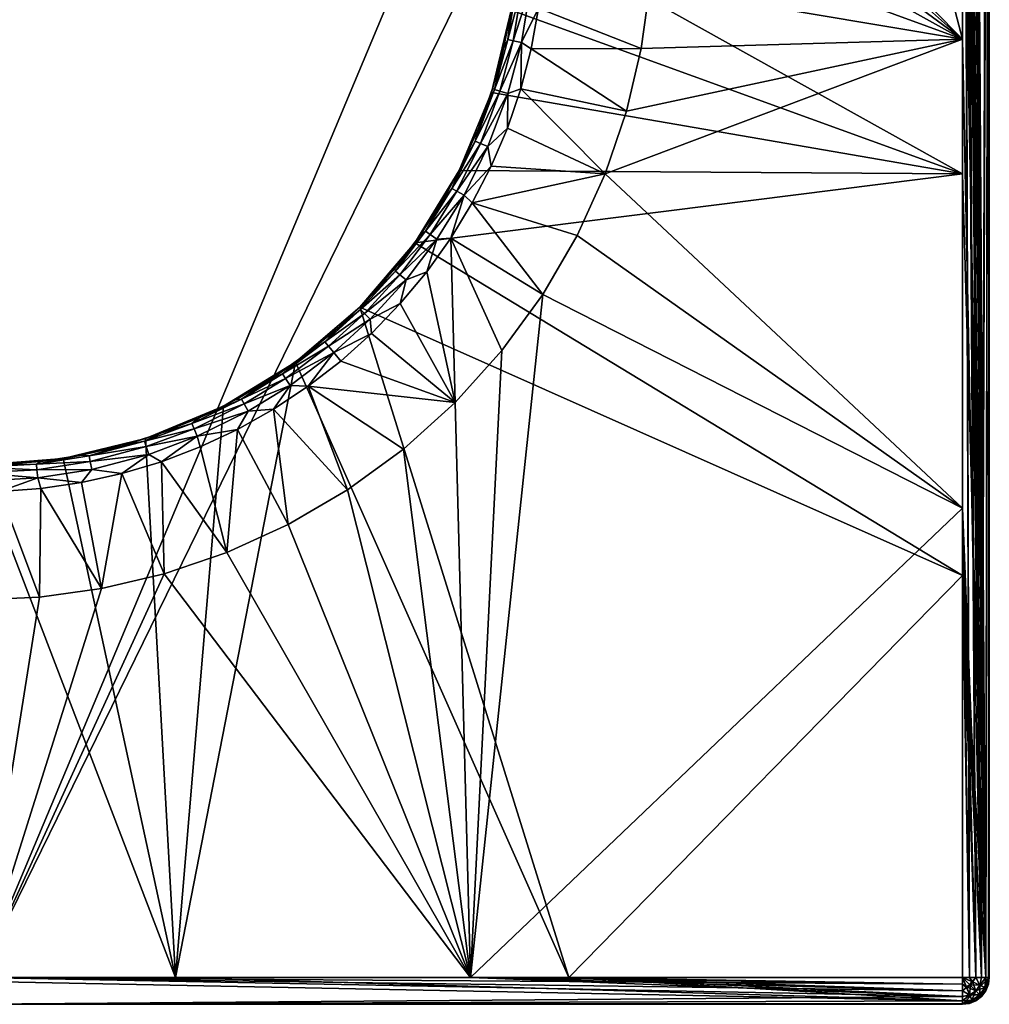
# Model space of a CAD drawing. Units: millimetres. Extents: x 0 to 15, y -35 to 0.
# Drawn here: x 7.8 to 15, y -35 to -27.7 of the extents above; entities that cross this region are included whole.
import ezdxf

# ---------------------------------------------------------------- set-up
doc = ezdxf.new("R2010")
doc.units = ezdxf.units.MM
doc.layers.add('TLESO1', color=252, linetype='Continuous')

msp = doc.modelspace()

# ---------------------------------------------------------------- meshes
at = {"layer": 'TLESO1'}
mesh = msp.add_polyface(dxfattribs=at)
corners = [(9.7965, -22.5586, 22), (9.4204, -23.2648, 22), (9.3405, -22.3511, 22), (14.8, -7.98, 26), (14.8, -10.96, 26), (14.9732, -34.8, 25.9), (14.8, -13.94, 26), (14.8, -16.92, 26), (15, -19.9, 25.8), (10.6286, -14.9143), (12.7143, -14.9143), (12.7143, -19.8857), (10.6286, -19.8857), (8.5429, -14.9143), (14.8, -17.4), (14.8, -20.88), (14.8, -24.36), (11.685, -24.264), (11.3818, -23.8485), (11.0355, -23.4645), (10.6515, -23.1182), (10.236, -22.815), (9.7965, -22.5586), (9.3405, -22.3511), (8.5429, -19.8857), (9.3405, -22.3511, 22), (9.7965, -22.5586), (9.7965, -22.5586, 22), (10.236, -22.815, 22), (10.236, -22.815), (10.6515, -23.1182, 22), (9.3405, -22.3511), (10.6286, -17.7714, 26), (10.6286, -22.0286, 26), (12.7143, -22.0286, 26), (12.7143, -17.7714, 26), (10.6286, -13.5143, 26), (8.5429, -17.7714, 26), (9.316, -23.436, 26), (8.7361, -23.1958, 26), (14.8, -16.92, 26), (14.8, -19.9, 26), (14.8, -22.88, 26), (10.3284, -24.1716, 26), (12.7143, -13.5143, 26)]
mesh.append_faces([[corners[k] for k in face] for face in [(0, 1, 2), (3, 4, 5), (4, 6, 5), (6, 7, 5), (5, 8, 3), (14, 15, 11), (15, 16, 11), (17, 18, 11), (18, 19, 11), (19, 20, 11), (20, 21, 12), (21, 22, 12), (22, 23, 12), (11, 10, 14), (12, 11, 20), (24, 12, 23), (25, 26, 27), (27, 26, 28), (28, 29, 30), (29, 28, 26), (26, 25, 31), (37, 33, 32), (38, 33, 39), (40, 35, 41), (41, 34, 42), (34, 41, 35), (33, 43, 34), (35, 40, 44)]])
mesh.append_faces([[corners[k] for k in face] for face in [(9, 11, 12), (32, 34, 35)]], dxfattribs={"vtx0": -1})
mesh.append_faces([[corners[k] for k in face] for face in [(9, 10, 11), (13, 9, 12), (32, 33, 34), (36, 32, 35)]], dxfattribs={"vtx2": -1})
mesh = msp.add_polyface(dxfattribs=at)
corners = [(11.5219, -25.79, 22), (11.5995, -26.0868, 22), (11.5323, -26.16, 22.0172), (11.6552, -26.3885, 22), (11.1626, -24.9444, 22), (12.1489, -25.1595, 22), (11.3029, -25.2173, 22), (11.4229, -25.4996, 22), (11.5219, -25.79, 22), (12.307, -25.6242, 22), (11.5995, -26.0868, 22), (12.4165, -26.0902, 22), (11.6552, -26.3885, 22), (11.9414, -24.7035, 22), (11.685, -24.264, 22), (14.8, -20.88), (14.8, -17.4), (14.9414, -34.8, 0.0586), (14.8, -16.92, 26), (14.8, -19.9, 26), (14.9732, -34.8, 25.9), (14.8, -22.88, 26), (14.8, -24.36), (14.8, -27.84), (12.7143, -19.8857), (12.307, -25.6242), (12.1489, -25.1595), (15, -19.9, 35.2), (14.9414, -34.8, 35.0586), (14.8, -19.9, 35), (15, -17.4, 37.8), (15, -34.8, 37.8), (15, -19.9, 35.2), (15, -34.8, 13), (15, -17.4, 0.2), (15, -19.9, 25.8), (11.685, -24.264, 22), (11.685, -24.264), (11.9414, -24.7035, 22), (12.1489, -25.1595), (12.1489, -25.1595, 22), (12.307, -25.6242), (12.307, -25.6242, 22), (12.4165, -26.0902), (12.4165, -26.0902, 22), (11.9414, -24.7035), (11.3818, -23.8485), (11.4508, -26.3743, 26), (12.7143, -22.0286, 26), (11.3042, -25.7639, 26), (11.064, -25.184, 26), (10.7361, -24.6489, 26), (14.8, -22.88, 26), (14.8, -25.86, 26)]
mesh.append_faces([[corners[k] for k in face] for face in [(0, 1, 2), (1, 3, 2), (4, 5, 6), (6, 5, 7), (7, 5, 8), (8, 9, 10), (10, 11, 12), (11, 10, 9), (9, 8, 5), (5, 4, 13), (13, 4, 14), (15, 16, 17), (18, 19, 20), (19, 21, 20), (22, 23, 24), (25, 26, 23), (24, 23, 26), (27, 28, 29), (30, 31, 32), (33, 34, 35), (36, 37, 38), (38, 39, 40), (40, 41, 42), (42, 43, 44), (43, 42, 41), (41, 40, 39), (39, 38, 45), (45, 38, 37), (37, 36, 46), (47, 48, 49), (49, 48, 50), (50, 48, 51), (52, 48, 53), (53, 48, 47)]])
mesh = msp.add_polyface(dxfattribs=at)
corners = [(8.7267, -23.132, 22.0593), (9.0971, -23.3156, 22.1225), (8.7139, -23.1722, 22.1225), (8.7451, -23.0738, 22.0172), (9.1139, -23.2768, 22.0593), (8.3534, -23.0329, 22.0593), (8.3445, -23.0742, 22.1225), (8.3663, -22.9732, 22.0172), (7.9453, -22.9666, 22.0593), (7.9406, -23.0086, 22.1225), (7.952, -22.906, 22.0172), (7.5, -22.9421, 22.0593), (7.5, -22.9844, 22.1225), (7.5, -22.8811, 22.0172), (8.8521, -23.2354, 22.2), (8.5599, -23.143, 22.2), (8.2616, -23.0732, 22.2), (7.9587, -23.0264, 22.2), (7.6532, -23.0029, 22.2), (8.2629, -22.8699, 22), (8.5623, -22.9366, 22), (8.8561, -23.025, 22), (9.1382, -23.2209, 22.0172), (9.1363, -23.35, 22.2), (8.7361, -23.1958, 26), (8.8521, -23.2354, 22.2), (8.5599, -23.143, 22.2), (8.1257, -23.0492, 26), (8.2616, -23.0732, 22.2), (7.9587, -23.0264, 22.2), (7.5, -23, 26), (7.6532, -23.0029, 22.2), (0.2, -17.4, 38), (7.5, -34.8, 38), (14.8, -17.4, 38)]
mesh.append_faces([[corners[k] for k in face] for face in [(14, 15, 2), (15, 16, 6), (16, 17, 9), (17, 18, 9), (19, 20, 7), (20, 21, 3), (2, 1, 14), (22, 3, 21), (6, 2, 15), (3, 7, 20), (9, 6, 16), (12, 9, 18), (23, 24, 25), (25, 24, 26), (26, 27, 28), (28, 27, 29), (29, 30, 31), (30, 29, 27), (27, 26, 24), (32, 33, 34)]])
mesh.append_faces([[corners[k] for k in face] for face in [(0, 1, 2), (3, 4, 0), (5, 2, 6), (7, 0, 5), (8, 6, 9), (10, 5, 8), (11, 9, 12), (13, 8, 11)]], dxfattribs={"vtx0": -1})
mesh.append_faces([[corners[k] for k in face] for face in [(5, 0, 2), (7, 3, 0), (8, 5, 6), (10, 7, 5), (11, 8, 9), (13, 10, 8)]], dxfattribs={"vtx2": -1})
mesh = msp.add_polyface(dxfattribs=at)
corners = [(11.4262, -28.2451, 22.0172), (11.2232, -28.6139, 22.0593), (11.368, -28.2267, 22.0593), (11.4671, -27.8534, 22.0593), (11.3278, -28.2139, 22.1225), (11.4258, -27.8445, 22.1225), (11.5268, -27.8663, 22.0172), (11.3136, -28.2069, 22.2), (11.3948, -27.9114, 22.2), (11.5995, -27.9132, 22), (11.5219, -28.21, 22), (11.4229, -28.5004, 22), (11.2791, -28.6382, 22.0172), (11.4508, -27.6257, 26), (11.3948, -27.9114, 22.2), (11.3042, -28.2361, 26), (11.5995, -27.9132, 22), (12.307, -28.3758, 22), (11.5219, -28.21, 22), (12.1489, -28.8405, 22), (11.4229, -28.5004, 22), (11.3029, -28.7827, 22), (11.1626, -29.0556, 22), (11.3818, -30.1515, 22), (11.0028, -29.3174, 22), (11.685, -29.736, 22), (11.9414, -29.2965, 22), (12.4165, -27.9098, 22), (14.8, -34.8, 35), (7.5, -34.8, 35), (14.8, -19.9, 35), (12.4165, -27.9098, 22), (12.307, -28.3758), (12.307, -28.3758, 22), (12.1489, -28.8405), (12.1489, -28.8405, 22), (11.9414, -29.2965), (11.9414, -29.2965, 22), (11.685, -29.736, 22), (11.685, -29.736), (11.3818, -30.1515, 22), (11.3818, -30.1515), (10.3284, -29.8284, 26), (14.8, -31.82, 26), (10.7361, -29.3511, 26), (14.8, -28.84, 26), (11.064, -28.816, 26), (14.8, -34.8, 38), (14.8, -17.4, 38), (7.5, -34.8, 38)]
mesh.append_faces([[corners[k] for k in face] for face in [(7, 8, 4), (9, 10, 6), (10, 11, 0), (12, 0, 11), (5, 4, 8), (0, 6, 10), (13, 14, 15), (16, 17, 18), (18, 19, 20), (20, 19, 21), (21, 19, 22), (23, 24, 25), (25, 22, 26), (26, 22, 19), (19, 18, 17), (17, 16, 27), (28, 29, 30), (31, 32, 33), (33, 34, 35), (35, 36, 37), (37, 36, 38), (38, 39, 40), (41, 40, 39), (39, 38, 36), (36, 35, 34), (34, 33, 32), (42, 43, 44), (44, 45, 46), (47, 48, 49)]])
mesh.append_faces([[corners[k] for k in face] for face in [(0, 1, 2), (3, 4, 5), (6, 2, 3)]], dxfattribs={"vtx0": -1})
mesh.append_faces([[corners[k] for k in face] for face in [(3, 2, 4), (6, 0, 2)]], dxfattribs={"vtx2": -1})
mesh = msp.add_polyface(dxfattribs=at)
corners = [(9.4979, -23.3981, 22.0172), (9.7902, -23.6502, 22.0593), (9.4683, -23.4514, 22.0593), (9.1139, -23.2768, 22.0593), (9.4478, -23.4884, 22.1225), (9.0971, -23.3156, 22.1225), (9.1382, -23.2209, 22.0172), (8.7267, -23.132, 22.0593), (8.7451, -23.0738, 22.0172), (9.4109, -23.486, 22.2), (9.1363, -23.35, 22.2), (8.8521, -23.2354, 22.2), (8.8561, -23.025, 22), (9.1426, -23.1345, 22), (9.4204, -23.2648, 22), (9.6879, -23.4149, 22), (9.9438, -23.5842, 22), (9.8247, -23.5998, 22.0172), (9.6743, -23.6425, 22.2), (9.316, -23.436, 26), (9.4109, -23.486, 22.2), (9.1363, -23.35, 22.2), (8.7361, -23.1958, 26), (9.1426, -23.1345, 22), (9.3405, -22.3511, 22), (9.4204, -23.2648, 22), (9.7965, -22.5586, 22), (9.6879, -23.4149, 22), (10.236, -22.815, 22), (9.9438, -23.5842, 22), (11.0355, -23.4645, 22), (10.6515, -23.1182, 22), (15, -17.4, 0.2), (14.9414, -34.8, 0.0586), (14.8, -17.4), (12.1489, -25.1595), (11.9414, -24.7035), (12.7143, -19.8857), (11.685, -24.264), (14.8, -17.4, 38), (14.9414, -34.8, 37.9414), (15, -17.4, 37.8), (10.6515, -23.1182, 22), (11.0355, -23.4645), (11.0355, -23.4645, 22), (10.6515, -23.1182), (10.236, -22.815), (10.3284, -24.1716, 26), (10.6286, -22.0286, 26), (9.8511, -23.7639, 26), (9.316, -23.436, 26)]
mesh.append_faces([[corners[k] for k in face] for face in [(9, 10, 4), (10, 11, 5), (12, 13, 6), (13, 14, 6), (14, 15, 0), (15, 16, 17), (17, 0, 15), (5, 4, 10), (0, 6, 14), (18, 19, 20), (20, 19, 21), (22, 21, 19), (23, 24, 25), (25, 26, 27), (27, 28, 29), (30, 29, 31), (31, 29, 28), (28, 27, 26), (32, 33, 34), (35, 36, 37), (36, 38, 37), (39, 40, 41), (42, 43, 44), (43, 42, 45), (45, 42, 46), (47, 48, 49), (49, 48, 50)]])
mesh.append_faces([[corners[k] for k in face] for face in [(0, 1, 2), (3, 4, 5), (6, 2, 3)]], dxfattribs={"vtx0": -1})
mesh.append_faces([[corners[k] for k in face] for face in [(3, 2, 4), (6, 0, 2), (7, 3, 5), (8, 6, 3)]], dxfattribs={"vtx2": -1})
mesh = msp.add_polyface(dxfattribs=at)
corners = [(15, -34.8, 0.2), (14.9932, -34.8, 0.1482), (15, -17.4, 0.2), (14.9732, -34.8, 0.1), (14.9414, -34.8, 0.0586), (14.8, -27.84), (14.8, -24.36), (14.9732, -34.8, 25.9), (14.9932, -34.8, 25.8518), (15, -19.9, 25.8), (15, -34.8, 25.8), (14.8, -22.88, 26), (14.8, -25.86, 26), (14.8, -28.84, 26), (14.8, -27.84), (14.8, -31.32), (12.1489, -28.8405), (11.685, -29.736), (11.9414, -29.2965), (12.307, -28.3758), (12.4165, -27.9098), (15, -34.8, 35.2), (14.9932, -34.8, 35.1482), (15, -19.9, 35.2), (14.9732, -34.8, 35.1), (14.9414, -34.8, 35.0586), (14.9, -34.8, 35.0268), (14.8, -19.9, 35), (14.8518, -34.8, 35.0068), (14.8, -34.8, 35), (14.8, -34.8, 38), (14.8518, -34.8, 37.9932), (14.8, -17.4, 38), (14.9, -34.8, 37.9732), (14.9414, -34.8, 37.9414), (14.9732, -34.8, 37.9), (15, -17.4, 37.8), (14.9932, -34.8, 37.8518), (15, -34.8, 37.8), (15, -34.8, 0.2), (15, -17.4, 0.2), (15, -34.8, 13), (15, -34.8, 25.8), (15, -19.9, 25.8), (15, -34.8, 37.8), (15, -34.8, 36.5), (15, -19.9, 35.2), (15, -34.8, 35.2), (12.307, -28.3758), (12.4165, -27.9098, 22), (12.4165, -27.9098), (11.064, -28.816, 26), (14.8, -28.84, 26), (11.3042, -28.2361, 26), (11.4508, -27.6257, 26), (11.5, -27, 26), (10.7361, -29.3511, 26), (14.8, -31.82, 26)]
mesh.append_faces([[corners[k] for k in face] for face in [(0, 1, 2), (1, 3, 2), (3, 4, 2), (5, 6, 4), (7, 8, 9), (8, 10, 9), (11, 12, 7), (12, 13, 7), (14, 15, 16), (17, 18, 15), (18, 16, 15), (16, 19, 14), (19, 20, 14), (21, 22, 23), (22, 24, 23), (24, 25, 23), (25, 26, 27), (26, 28, 27), (28, 29, 27), (30, 31, 32), (31, 33, 32), (33, 34, 32), (34, 35, 36), (35, 37, 36), (37, 38, 36), (39, 40, 41), (42, 41, 43), (44, 45, 46), (45, 47, 46), (48, 49, 50), (51, 52, 53), (53, 52, 54), (54, 52, 55), (52, 56, 57)]])
mesh = msp.add_polyface(dxfattribs=at)
corners = [(10.3759, -24.1372, 22.0593), (10.587, -24.4317, 22.1225), (10.346, -24.167, 22.1225), (10.4192, -24.0942, 22.0172), (10.6194, -24.4047, 22.0593), (10.0885, -23.8749, 22.0593), (10.0616, -23.9075, 22.1225), (10.1274, -23.8279, 22.0172), (9.7902, -23.6502, 22.0593), (9.7664, -23.6851, 22.1225), (9.8247, -23.5998, 22.0172), (9.4683, -23.4514, 22.0593), (9.4478, -23.4884, 22.1225), (9.4979, -23.3981, 22.0172), (10.3821, -24.2263, 22.2), (10.1613, -24.0138, 22.2), (9.9249, -23.8188, 22.2), (9.6743, -23.6425, 22.2), (9.4109, -23.486, 22.2), (9.9438, -23.5842, 22), (10.1866, -23.7717, 22), (10.4151, -23.9764, 22), (10.586, -24.455, 22.2), (10.3284, -24.1716, 26), (10.3821, -24.2263, 22.2), (10.1613, -24.0138, 22.2), (9.8511, -23.7639, 26), (9.9249, -23.8188, 22.2), (9.6743, -23.6425, 22.2), (9.316, -23.436, 26), (9.9438, -23.5842, 22), (11.0355, -23.4645, 22), (10.1866, -23.7717, 22), (7.5, -34.8, 35), (0.2, -19.9, 35), (14.8, -19.9, 35)]
mesh.append_faces([[corners[k] for k in face] for face in [(14, 15, 2), (15, 16, 6), (16, 17, 9), (17, 18, 12), (19, 20, 7), (20, 21, 7), (2, 1, 14), (6, 2, 15), (3, 7, 21), (9, 6, 16), (7, 10, 19), (12, 9, 17), (22, 23, 24), (24, 23, 25), (25, 26, 27), (27, 26, 28), (29, 28, 26), (26, 25, 23), (30, 31, 32), (33, 34, 35)]])
mesh.append_faces([[corners[k] for k in face] for face in [(0, 1, 2), (3, 4, 0), (5, 2, 6), (7, 0, 5), (8, 6, 9), (10, 5, 8), (11, 9, 12)]], dxfattribs={"vtx0": -1})
mesh.append_faces([[corners[k] for k in face] for face in [(5, 0, 2), (7, 3, 0), (8, 5, 6), (10, 7, 5), (11, 8, 9), (13, 10, 8)]], dxfattribs={"vtx2": -1})
mesh = msp.add_polyface(dxfattribs=at)
corners = [(11.6552, -26.3885, 22), (11.6888, -26.6934, 22), (11.5955, -26.5618, 22.0172), (11.7, -27, 22), (11.6189, -27, 22.0172), (11.7, -27, 22), (11.6888, -27.3066, 22), (11.6189, -27, 22.0172), (11.6552, -27.6115, 22), (11.594, -27.452, 22.0172), (11.5995, -27.9132, 22), (11.5268, -27.8663, 22.0172), (11.5323, -26.16, 22.0172), (11.6552, -26.3885, 22), (12.4798, -26.5507, 22), (11.6888, -26.6934, 22), (12.5, -27, 22), (11.7, -27, 22), (11.6888, -27.3066, 22), (12.4798, -27.4493, 22), (11.6552, -27.6115, 22), (12.4165, -27.9098, 22), (11.5995, -27.9132, 22), (12.4165, -26.0902, 22), (14.8, -24.36), (14.8, -20.88), (14.9414, -34.8, 0.0586), (12.4165, -27.9098), (12.4798, -27.4493), (14.8, -27.84), (12.5, -27), (12.4798, -26.5507), (12.4165, -26.0902), (12.307, -25.6242), (12.4165, -26.0902, 22), (12.4798, -26.5507), (12.4798, -26.5507, 22), (12.5, -27), (12.5, -27, 22), (12.5, -27, 22), (12.4798, -27.4493), (12.4798, -27.4493, 22), (12.4165, -27.9098), (12.4165, -27.9098, 22), (12.5, -27), (12.4165, -26.0902), (11.5, -27, 26), (14.8, -25.86, 26), (11.4508, -26.3743, 26), (14.8, -28.84, 26)]
mesh.append_faces([[corners[k] for k in face] for face in [(0, 1, 2), (1, 3, 4), (5, 6, 7), (6, 8, 9), (8, 10, 11), (4, 2, 1), (2, 12, 0), (11, 9, 8), (9, 7, 6), (13, 14, 15), (15, 16, 17), (17, 16, 18), (18, 19, 20), (20, 21, 22), (16, 15, 14), (14, 13, 23), (21, 20, 19), (19, 18, 16), (24, 25, 26), (27, 28, 29), (28, 30, 29), (30, 31, 29), (31, 32, 29), (32, 33, 29), (34, 35, 36), (36, 37, 38), (39, 40, 41), (41, 42, 43), (42, 41, 40), (40, 39, 44), (37, 36, 35), (35, 34, 45), (46, 47, 48), (47, 46, 49)]])
mesh = msp.add_polyface(dxfattribs=at)
corners = [(11.5349, -26.5683, 22.0593), (11.5579, -27, 22.0593), (11.5156, -27, 22.1225), (11.4928, -26.5728, 22.1225), (11.5955, -26.5618, 22.0172), (11.6189, -27, 22.0172), (11.4726, -26.1724, 22.0593), (11.4312, -26.181, 22.1225), (11.5323, -26.16, 22.0172), (11.5334, -27.4453, 22.0593), (11.4671, -27.8534, 22.0593), (11.4258, -27.8445, 22.1225), (11.4914, -27.4406, 22.1225), (11.594, -27.452, 22.0172), (11.5268, -27.8663, 22.0172), (11.5579, -27, 22.0593), (11.5156, -27, 22.1225), (11.6189, -27, 22.0172), (11.3948, -27.9114, 22.2), (11.4531, -27.6106, 22.2), (11.4883, -27.3062, 22.2), (11.5, -27, 22.2), (11.5, -27, 22.2), (11.4883, -26.6938, 22.2), (11.4531, -26.3894, 22.2), (11.3948, -26.0886, 22.2), (11.3948, -27.9114, 22.2), (11.4508, -27.6257, 26), (11.4531, -27.6106, 22.2), (11.4883, -27.3062, 22.2), (11.5, -27, 26), (11.5, -27, 22.2), (11.5, -27, 22.2), (11.5, -27, 26), (11.4883, -26.6938, 22.2), (11.4508, -26.3743, 26), (11.4531, -26.3894, 22.2), (11.3948, -26.0886, 22.2)]
mesh.append_faces([[corners[k] for k in face] for face in [(18, 19, 11), (19, 20, 12), (20, 21, 16), (22, 23, 2), (23, 24, 3), (24, 25, 7), (3, 2, 23), (7, 3, 24), (12, 11, 19), (16, 12, 20), (26, 27, 28), (28, 27, 29), (29, 30, 31), (32, 33, 34), (34, 35, 36), (36, 35, 37), (30, 29, 27), (35, 34, 33)]])
mesh.append_faces([[corners[k] for k in face] for face in [(0, 2, 3), (4, 1, 0), (6, 3, 7), (8, 0, 6), (9, 11, 12), (13, 10, 9), (15, 12, 16), (17, 9, 15)]], dxfattribs={"vtx0": -1})
mesh.append_faces([[corners[k] for k in face] for face in [(0, 1, 2), (4, 5, 1), (6, 0, 3), (8, 4, 0), (9, 10, 11), (13, 14, 10), (15, 9, 12), (17, 13, 9)]], dxfattribs={"vtx2": -1})
mesh = msp.add_polyface(dxfattribs=at)
corners = [(14.8518, -34.8, 0.0068), (14.9, -34.8, 0.0268), (14.8708, -34.8314, 0.0156), (14.9414, -34.8, 0.0586), (14.9286, -34.8571, 0.0579), (14.9732, -34.8, 0.1), (14.9932, -34.8, 0.1482), (14.9671, -34.8741, 0.1189), (15, -34.8, 0.2), (14.9932, -34.8518, 0.2), (14.8, -34.8), (14.9414, -34.8, 0.0586), (14.9, -34.8, 0.0268), (14.8, -31.32), (14.8518, -34.8, 0.0068), (14.8, -27.84), (14.9932, -34.8518, 25.8), (15, -34.8, 25.8), (14.9932, -34.8, 25.8518), (14.9732, -34.8, 25.9), (14.9414, -34.8, 25.9414), (14.9299, -34.8576, 25.9407), (14.9, -34.8, 25.9732), (14.8518, -34.8, 25.9932), (14.8741, -34.8329, 25.9828), (14.8, -34.8, 26), (14.9932, -34.8518, 0.2), (15, -34.8, 0.2), (15, -34.8, 13), (15, -34.8, 25.8), (14.9932, -34.8518, 25.8), (14.8518, -34.8, 25.9932), (14.9, -34.8, 25.9732), (14.8, -31.82, 26), (14.9414, -34.8, 25.9414), (14.9732, -34.8, 25.9), (14.8, -28.84, 26), (14.8518, -34.8, 35.0068), (14.9, -34.8, 35.0268), (14.8708, -34.8314, 35.0156), (14.9414, -34.8, 35.0586), (14.9286, -34.8571, 35.0579), (14.9732, -34.8, 35.1), (14.9932, -34.8, 35.1482), (14.9671, -34.8741, 35.1189), (15, -34.8, 35.2), (14.9932, -34.8518, 35.2), (14.8, -34.8, 35), (14.9932, -34.8518, 37.8), (15, -34.8, 37.8), (14.9932, -34.8, 37.8518), (14.9732, -34.8, 37.9), (14.9685, -34.8748, 37.8775), (14.9414, -34.8, 37.9414), (14.9299, -34.8576, 37.9407), (14.9, -34.8, 37.9732), (14.8518, -34.8, 37.9932), (14.8741, -34.8329, 37.9828), (14.8, -34.8, 38), (14.9932, -34.8518, 35.2), (15, -34.8, 35.2), (15, -34.8, 36.5), (15, -34.8, 37.8), (14.9932, -34.8518, 37.8)]
mesh.append_faces([[corners[k] for k in face] for face in [(0, 1, 2), (1, 3, 4), (3, 5, 4), (5, 6, 7), (6, 8, 9), (2, 10, 0), (11, 12, 13), (12, 14, 13), (13, 15, 11), (16, 17, 18), (19, 20, 21), (20, 22, 21), (22, 23, 24), (25, 24, 23), (26, 27, 28), (29, 30, 28), (31, 32, 33), (32, 34, 33), (34, 35, 33), (36, 33, 35), (37, 38, 39), (38, 40, 41), (40, 42, 41), (42, 43, 44), (43, 45, 46), (39, 47, 37), (48, 49, 50), (50, 51, 52), (51, 53, 54), (53, 55, 54), (55, 56, 57), (58, 57, 56), (59, 60, 61), (62, 63, 61)]])
mesh = msp.add_polyface(dxfattribs=at)
corners = [(10.8498, -29.2902, 22.0593), (10.5925, -29.5616, 22.1225), (10.8149, -29.2664, 22.1225), (11.0486, -28.9683, 22.0593), (11.0116, -28.9478, 22.1225), (11.1019, -28.9979, 22.0172), (10.9002, -29.3247, 22.0172), (11.2232, -28.6139, 22.0593), (11.1844, -28.5971, 22.1225), (11.2791, -28.6382, 22.0172), (11.368, -28.2267, 22.0593), (11.3278, -28.2139, 22.1225), (11.4262, -28.2451, 22.0172), (10.7717, -29.3013, 22.2), (10.9383, -29.0441, 22.2), (11.0847, -28.7749, 22.2), (11.21, -28.4953, 22.2), (11.3136, -28.2069, 22.2), (11.4229, -28.5004, 22), (11.3029, -28.7827, 22), (11.1626, -29.0556, 22), (11.0028, -29.3174, 22), (10.586, -29.545, 22.2), (10.7361, -29.3511, 26), (10.7717, -29.3013, 22.2), (10.9383, -29.0441, 22.2), (11.064, -28.816, 26), (11.0847, -28.7749, 22.2), (11.21, -28.4953, 22.2), (11.3042, -28.2361, 26), (11.3136, -28.2069, 22.2), (11.3948, -27.9114, 22.2), (11.1626, -29.0556, 22), (11.685, -29.736, 22), (11.0028, -29.3174, 22)]
mesh.append_faces([[corners[k] for k in face] for face in [(13, 14, 2), (14, 15, 4), (15, 16, 8), (16, 17, 11), (18, 19, 9), (19, 20, 5), (20, 21, 5), (2, 1, 13), (4, 2, 14), (6, 5, 21), (8, 4, 15), (5, 9, 19), (11, 8, 16), (22, 23, 24), (24, 23, 25), (25, 26, 27), (27, 26, 28), (28, 29, 30), (30, 29, 31), (29, 28, 26), (26, 25, 23), (32, 33, 34)]])
mesh.append_faces([[corners[k] for k in face] for face in [(0, 1, 2), (3, 2, 4), (5, 0, 3), (7, 4, 8), (9, 3, 7), (10, 8, 11)]], dxfattribs={"vtx0": -1})
mesh.append_faces([[corners[k] for k in face] for face in [(3, 0, 2), (5, 6, 0), (7, 3, 4), (9, 5, 3), (10, 7, 8), (12, 9, 7)]], dxfattribs={"vtx2": -1})
mesh = msp.add_polyface(dxfattribs=at)
corners = [(10.4058, -29.9192, 22.0172), (10.0953, -30.1194, 22.0593), (10.3628, -29.8759, 22.0593), (10.6251, -29.5885, 22.0593), (10.333, -29.846, 22.1225), (10.5925, -29.5616, 22.1225), (10.6721, -29.6274, 22.0172), (10.8498, -29.2902, 22.0593), (10.9002, -29.3247, 22.0172), (10.1613, -29.9862, 22.2), (10.3821, -29.7737, 22.2), (10.586, -29.545, 22.2), (10.7717, -29.3013, 22.2), (11.0028, -29.3174, 22), (10.8243, -29.5669, 22), (10.628, -29.8027, 22), (10.4151, -30.0236, 22), (10.1343, -30.1664, 22.0172), (10.1613, -29.9862, 22.2), (10.3284, -29.8284, 26), (10.3821, -29.7737, 22.2), (10.586, -29.545, 22.2), (10.7361, -29.3511, 26), (11.0028, -29.3174, 22), (11.0355, -30.5355, 22), (10.8243, -29.5669, 22), (10.628, -29.8027, 22), (10.4151, -30.0236, 22), (10.1866, -30.2283, 22), (9.9438, -30.4158, 22), (10.236, -31.185, 22), (10.6515, -30.8818, 22), (11.3818, -30.1515, 22), (11.3818, -30.1515, 22), (11.0355, -30.5355), (11.0355, -30.5355, 22), (10.6515, -30.8818), (10.6515, -30.8818, 22), (10.236, -31.185, 22), (11.3818, -30.1515)]
mesh.append_faces([[corners[k] for k in face] for face in [(9, 10, 4), (10, 11, 5), (11, 12, 5), (13, 14, 8), (14, 15, 6), (15, 16, 0), (17, 0, 16), (5, 4, 10), (0, 6, 15), (6, 8, 14), (18, 19, 20), (20, 19, 21), (22, 21, 19), (23, 24, 25), (25, 24, 26), (26, 24, 27), (27, 24, 28), (28, 24, 29), (30, 29, 31), (31, 29, 24), (24, 23, 32), (33, 34, 35), (35, 36, 37), (37, 36, 38), (36, 35, 34), (34, 33, 39)]])
mesh.append_faces([[corners[k] for k in face] for face in [(0, 1, 2), (3, 4, 5), (6, 2, 3), (8, 3, 7)]], dxfattribs={"vtx0": -1})
mesh.append_faces([[corners[k] for k in face] for face in [(3, 2, 4), (6, 0, 2), (7, 3, 5), (8, 6, 3)]], dxfattribs={"vtx2": -1})
mesh = msp.add_polyface(dxfattribs=at)
corners = [(9.4204, -30.7352, 22), (9.3405, -31.6489, 22), (9.1426, -30.8655, 22), (8.8561, -30.975, 22), (8.8758, -31.807, 22), (8.5623, -31.0634, 22), (9.7965, -31.4414, 22), (9.6879, -30.5851, 22), (10.236, -31.185, 22), (11.88, -34.8, 26), (8.96, -34.8, 26), (14.8, -34.9732, 25.9), (6.04, -34.8, 26), (7.5, -35, 25.8), (7.5, -34.8), (11.15, -34.8), (14.8, -34.9414, 0.0586), (7.5, -35, 0.2), (11.15, -34.8), (7.5, -34.8), (8.8758, -31.807), (9.3405, -31.6489), (9.7965, -31.4414), (10.236, -31.185), (10.6515, -30.8818), (11.0355, -30.5355), (11.3818, -30.1515), (11.685, -29.736), (7.5, -35, 37.8), (14.8, -34.9414, 37.9414), (7.5, -34.8, 38), (7.5, -34.8, 35), (14.8, -34.9414, 35.0586), (7.5, -35, 35.2), (7.5, -35, 37.8), (7.5, -35, 35.2), (14.8, -35, 36.5), (10.236, -31.185, 22), (10.236, -31.185), (9.7965, -31.4414, 22), (9.3405, -31.6489), (9.3405, -31.6489, 22), (8.8758, -31.807), (8.8758, -31.807, 22), (9.7965, -31.4414), (10.6515, -30.8818), (8.7361, -30.8042, 26), (8.96, -34.8, 26), (9.316, -30.564, 26), (9.8511, -30.2361, 26), (11.88, -34.8, 26), (10.3284, -29.8284, 26), (14.8, -31.82, 26)]
mesh.append_faces([[corners[k] for k in face] for face in [(0, 1, 2), (2, 1, 3), (3, 4, 5), (4, 3, 1), (1, 0, 6), (6, 7, 8), (9, 10, 11), (10, 12, 11), (13, 11, 12), (14, 15, 16), (16, 17, 14), (18, 19, 20), (20, 21, 18), (21, 22, 18), (22, 23, 18), (23, 24, 18), (24, 25, 18), (25, 26, 18), (26, 27, 18), (28, 29, 30), (31, 32, 33), (34, 35, 36), (37, 38, 39), (39, 40, 41), (41, 42, 43), (42, 41, 40), (40, 39, 44), (44, 39, 38), (38, 37, 45), (46, 47, 48), (48, 47, 49), (49, 50, 51), (50, 49, 47), (50, 52, 51)]])
mesh = msp.add_polyface(dxfattribs=at)
corners = [(14.8545, -34.8551, 0.0156), (14.83, -34.8714, 0.0156), (14.8, -34.8), (14.8, -34.9, 0.0268), (14.8, -34.8518, 0.0068), (14.8545, -34.9297, 0.0579), (14.8518, -34.8, 0.0068), (14.8, -34.8), (14.8, -31.32), (14.8, -34.8, 26), (14.8314, -34.8748, 25.9828), (14.8571, -34.8576, 25.9828), (14.8, -34.8518, 25.9932), (14.8, -34.9, 25.9732), (14.8551, -34.931, 25.9407), (14.8, -34.8, 26), (14.8, -34.8, 26), (14.8518, -34.8, 25.9932), (14.8, -31.82, 26), (14.8, -34.9732, 25.9), (14.8, -34.9414, 25.9414), (11.88, -34.8, 26), (14.8, -34.9, 25.9732), (14.8, -34.8518, 25.9932), (14.8, -34.8, 26), (14.8, -34.8), (14.8, -34.8518, 0.0068), (11.15, -34.8), (14.8, -34.9, 0.0268), (14.8, -34.9414, 0.0586), (14.8, -31.32), (14.8, -34.8), (11.15, -34.8), (11.685, -29.736), (14.8545, -34.8551, 35.0156), (14.83, -34.8714, 35.0156), (14.8, -34.8, 35), (14.8, -34.9414, 35.0586), (14.8, -34.9, 35.0268), (14.8545, -34.9297, 35.0579), (14.8, -34.8518, 35.0068), (14.8, -34.8518, 37.9932), (14.8, -34.9, 37.9732), (14.8314, -34.8748, 37.9828), (14.8551, -34.931, 37.9407), (14.8, -34.8, 38), (14.8, -34.9414, 37.9414), (14.8, -34.9, 37.9732), (7.5, -34.8, 38), (14.8, -34.8518, 37.9932), (14.8, -34.8, 38), (14.8, -34.8, 35), (14.8, -34.8518, 35.0068), (7.5, -34.8, 35), (14.8, -34.9, 35.0268), (14.8, -34.9414, 35.0586), (14.8, -34.8, 26), (14.8, -31.82, 26), (11.88, -34.8, 26)]
mesh.append_faces([[corners[k] for k in face] for face in [(0, 1, 2), (3, 4, 1), (2, 1, 4), (1, 5, 3), (6, 7, 8), (9, 10, 11), (12, 13, 10), (14, 10, 13), (10, 15, 12), (16, 17, 18), (19, 20, 21), (20, 22, 21), (22, 23, 21), (23, 24, 21), (25, 26, 27), (26, 28, 27), (28, 29, 27), (30, 31, 32), (30, 32, 33), (34, 35, 36), (37, 38, 39), (38, 40, 35), (36, 35, 40), (35, 39, 38), (41, 42, 43), (44, 43, 42), (43, 45, 41), (46, 47, 48), (47, 49, 48), (49, 50, 48), (51, 52, 53), (52, 54, 53), (54, 55, 53), (56, 57, 58)]])
mesh = msp.add_polyface(dxfattribs=at)
corners = [(9.4707, -30.5472, 22.0593), (9.0808, -30.6914, 22.1225), (9.4502, -30.5103, 22.1225), (9.5003, -30.6006, 22.0172), (9.0974, -30.7302, 22.0593), (9.7767, -30.359, 22.0593), (9.753, -30.324, 22.1225), (9.8109, -30.4095, 22.0172), (10.0953, -30.1194, 22.0593), (10.0683, -30.087, 22.1225), (10.1343, -30.1664, 22.0172), (10.3628, -29.8759, 22.0593), (10.333, -29.846, 22.1225), (10.4058, -29.9192, 22.0172), (9.1363, -30.65, 22.2), (9.4109, -30.514, 22.2), (9.6743, -30.3575, 22.2), (9.9249, -30.1812, 22.2), (10.1613, -29.9862, 22.2), (10.4151, -30.0236, 22), (10.1866, -30.2283, 22), (9.9438, -30.4158, 22), (9.6879, -30.5851, 22), (9.4204, -30.7352, 22), (9.1214, -30.7863, 22.0172), (9.4109, -30.514, 22.2), (9.316, -30.564, 26), (9.6743, -30.3575, 22.2), (9.8511, -30.2361, 26), (9.9249, -30.1812, 22.2), (10.1613, -29.9862, 22.2), (10.3284, -29.8284, 26), (9.9438, -30.4158, 22), (10.236, -31.185, 22), (9.6879, -30.5851, 22), (9.7965, -31.4414, 22), (9.4204, -30.7352, 22)]
mesh.append_faces([[corners[k] for k in face] for face in [(14, 15, 2), (15, 16, 2), (16, 17, 6), (17, 18, 9), (19, 20, 10), (20, 21, 10), (21, 22, 7), (22, 23, 3), (24, 3, 23), (6, 2, 16), (3, 7, 22), (9, 6, 17), (7, 10, 21), (12, 9, 18), (25, 26, 27), (27, 28, 29), (29, 28, 30), (31, 30, 28), (28, 27, 26), (32, 33, 34), (34, 35, 36)]])
mesh.append_faces([[corners[k] for k in face] for face in [(0, 1, 2), (3, 4, 0), (5, 2, 6), (7, 0, 5), (8, 6, 9), (10, 5, 8), (11, 9, 12)]], dxfattribs={"vtx0": -1})
mesh.append_faces([[corners[k] for k in face] for face in [(5, 0, 2), (7, 3, 0), (8, 5, 6), (10, 7, 5), (11, 8, 9), (13, 10, 8)]], dxfattribs={"vtx2": -1})
mesh = msp.add_polyface(dxfattribs=at)
corners = [(8.3276, -30.9726, 22.0593), (7.9317, -31.0349, 22.0593), (7.9272, -30.9928, 22.1225), (8.319, -30.9312, 22.1225), (8.7425, -30.863, 22.0593), (8.7296, -30.8227, 22.1225), (8.7612, -30.9211, 22.0172), (8.34, -31.0323, 22.0172), (9.0974, -30.7302, 22.0593), (9.0808, -30.6914, 22.1225), (9.1214, -30.7863, 22.0172), (9.4707, -30.5472, 22.0593), (9.5003, -30.6006, 22.0172), (7.6532, -30.9971, 22.2), (7.9587, -30.9736, 22.2), (8.2616, -30.9268, 22.2), (8.5599, -30.857, 22.2), (8.8521, -30.7646, 22.2), (9.1363, -30.65, 22.2), (9.4204, -30.7352, 22), (9.1426, -30.8655, 22), (8.8561, -30.975, 22), (8.5623, -31.0634, 22), (9.4502, -30.5103, 22.1225), (7.6532, -30.9971, 22.2), (7.5, -31, 26), (7.9587, -30.9736, 22.2), (8.1257, -30.9508, 26), (8.2616, -30.9268, 22.2), (8.5599, -30.857, 22.2), (8.7361, -30.8042, 26), (8.8521, -30.7646, 22.2), (9.1363, -30.65, 22.2), (9.316, -30.564, 26), (9.4109, -30.514, 22.2)]
mesh.append_faces([[corners[k] for k in face] for face in [(13, 14, 2), (14, 15, 2), (15, 16, 3), (16, 17, 5), (17, 18, 9), (19, 20, 10), (20, 21, 10), (21, 22, 6), (3, 2, 15), (5, 3, 16), (9, 5, 17), (6, 10, 21), (23, 9, 18), (24, 25, 26), (26, 27, 28), (28, 27, 29), (29, 30, 31), (31, 30, 32), (32, 33, 34), (33, 32, 30), (30, 29, 27), (27, 26, 25)]])
mesh.append_faces([[corners[k] for k in face] for face in [(0, 2, 3), (4, 3, 5), (6, 0, 4), (8, 5, 9), (10, 4, 8)]], dxfattribs={"vtx0": -1})
mesh.append_faces([[corners[k] for k in face] for face in [(0, 1, 2), (4, 0, 3), (6, 7, 0), (8, 4, 5), (10, 6, 4), (11, 8, 9), (12, 10, 8)]], dxfattribs={"vtx2": -1})
mesh = msp.add_polyface(dxfattribs=at)
corners = [(7.9317, -31.0349, 22.0593), (7.5, -31.0579, 22.0593), (7.5, -31.0156, 22.1225), (7.9272, -30.9928, 22.1225), (7.9382, -31.0955, 22.0172), (7.5, -31.1189, 22.0172), (8.34, -31.0323, 22.0172), (8.3276, -30.9726, 22.0593), (8.5623, -31.0634, 22), (8.2629, -31.1301, 22), (7.9594, -31.1748, 22), (7.6534, -31.1972, 22), (7.6532, -30.9971, 22.2), (8.7612, -30.9211, 22.0172), (8.5623, -31.0634, 22), (8.4098, -31.9165, 22), (8.2629, -31.1301, 22), (7.9594, -31.1748, 22), (7.9493, -31.9798, 22), (7.6534, -31.1972, 22), (7.5, -32, 22), (8.8758, -31.807, 22), (7.5, -32), (7.9493, -31.9798), (7.5, -34.8), (8.4098, -31.9165), (8.8758, -31.807), (14.8, -35, 13), (0.2, -35, 13), (7.5, -35, 0.2), (7.5, -35, 25.8), (8.8758, -31.807, 22), (8.4098, -31.9165), (8.4098, -31.9165, 22), (7.9493, -31.9798), (7.9493, -31.9798, 22), (7.5, -32), (7.5, -32, 22), (8.8758, -31.807), (7.5, -31, 26), (8.96, -34.8, 26), (8.1257, -30.9508, 26), (8.7361, -30.8042, 26), (6.04, -34.8, 26)]
mesh.append_faces([[corners[k] for k in face] for face in [(8, 9, 6), (9, 10, 4), (10, 11, 4), (3, 2, 12), (5, 4, 11), (4, 6, 9), (6, 13, 8), (14, 15, 16), (16, 15, 17), (17, 18, 19), (20, 19, 18), (18, 17, 15), (15, 14, 21), (22, 23, 24), (23, 25, 24), (25, 26, 24), (27, 28, 29), (30, 28, 27), (31, 32, 33), (33, 34, 35), (35, 36, 37), (36, 35, 34), (34, 33, 32), (32, 31, 38), (39, 40, 41), (41, 40, 42), (40, 39, 43)]])
mesh.append_faces([[corners[k] for k in face] for face in [(0, 2, 3), (4, 1, 0), (6, 0, 7)]], dxfattribs={"vtx0": -1})
mesh.append_faces([[corners[k] for k in face] for face in [(0, 1, 2), (4, 5, 1), (6, 4, 0)]], dxfattribs={"vtx2": -1})
mesh = msp.add_polyface(dxfattribs=at)
corners = [(14.9671, -34.8741, 0.1189), (14.9286, -34.9299, 0.1189), (14.899, -34.9, 0.0579), (14.9286, -34.8571, 0.0579), (14.9732, -34.9, 0.2), (14.9414, -34.9414, 0.2), (14.9, -34.9732, 0.2), (14.9, -34.901, 25.9407), (14.8714, -34.97, 25.8775), (14.9297, -34.931, 25.8775), (14.9299, -34.8576, 25.9407), (14.9685, -34.8748, 25.8775), (14.9, -34.9732, 25.8), (14.9414, -34.9414, 25.8), (14.9732, -34.9, 25.8), (14.9932, -34.8518, 25.8), (14.9414, -34.9414, 0.2), (14.9732, -34.9, 0.2), (15, -34.8, 13), (14.9732, -34.9, 25.8), (14.9414, -34.9414, 25.8), (14.8, -35, 13), (14.9671, -34.8741, 35.1189), (14.9286, -34.9299, 35.1189), (14.899, -34.9, 35.0579), (14.9286, -34.8571, 35.0579), (14.9732, -34.9, 35.2), (14.9414, -34.9414, 35.2), (14.9, -34.9732, 35.2), (14.9, -34.901, 37.9407), (14.8714, -34.97, 37.8775), (14.9297, -34.931, 37.8775), (14.9299, -34.8576, 37.9407), (14.9685, -34.8748, 37.8775), (14.9, -34.9732, 37.8), (14.9414, -34.9414, 37.8), (14.9732, -34.9, 37.8), (14.9932, -34.8518, 37.8), (14.9, -34.9732, 35.2), (14.9414, -34.9414, 35.2), (14.9, -34.9732, 37.8), (14.9732, -34.9, 35.2), (14.9732, -34.9, 37.8), (14.9414, -34.9414, 37.8)]
mesh.append_faces([[corners[k] for k in face] for face in [(4, 5, 1), (5, 6, 1), (1, 0, 4), (12, 13, 9), (13, 14, 9), (14, 15, 11), (9, 8, 12), (11, 9, 14), (16, 17, 18), (19, 20, 18), (21, 16, 18), (18, 20, 21), (26, 27, 23), (27, 28, 23), (23, 22, 26), (34, 35, 31), (35, 36, 31), (36, 37, 33), (31, 30, 34), (33, 31, 36), (38, 39, 40), (39, 41, 42), (42, 43, 39), (43, 40, 39)]])
mesh.append_faces([[corners[k] for k in face] for face in [(0, 2, 3), (7, 8, 9), (10, 9, 11), (22, 24, 25), (29, 30, 31), (32, 31, 33)]], dxfattribs={"vtx0": -1})
mesh.append_faces([[corners[k] for k in face] for face in [(0, 1, 2), (10, 7, 9), (22, 23, 24), (32, 29, 31)]], dxfattribs={"vtx2": -1})
mesh = msp.add_polyface(dxfattribs=at)
corners = [(14.8708, -34.8314, 0.0156), (14.8545, -34.8551, 0.0156), (14.8, -34.8), (14.9286, -34.8571, 0.0579), (14.899, -34.9, 0.0579), (14.9932, -34.8518, 0.2), (14.9732, -34.9, 0.2), (14.9671, -34.8741, 0.1189), (14.9, -34.8, 0.0268), (14.9732, -34.8, 0.1), (14.9932, -34.8, 0.1482), (14.8741, -34.8329, 25.9828), (14.8571, -34.8576, 25.9828), (14.9, -34.901, 25.9407), (14.9299, -34.8576, 25.9407), (14.8, -34.8, 26), (14.9932, -34.8, 25.8518), (14.9732, -34.8, 25.9), (14.9685, -34.8748, 25.8775), (14.9, -34.8, 25.9732), (14.9932, -34.8518, 25.8), (14.9732, -34.9, 0.2), (14.9932, -34.8518, 0.2), (15, -34.8, 13), (14.9932, -34.8518, 25.8), (14.9732, -34.9, 25.8), (14.899, -34.9, 35.0579), (14.83, -34.8714, 35.0156), (14.8545, -34.8551, 35.0156), (14.8708, -34.8314, 35.0156), (14.8, -34.8, 35), (14.9286, -34.8571, 35.0579), (14.9932, -34.8518, 35.2), (14.9732, -34.9, 35.2), (14.9671, -34.8741, 35.1189), (14.9, -34.8, 35.0268), (14.9732, -34.8, 35.1), (14.9932, -34.8, 35.1482), (14.8, -34.8, 38), (14.8314, -34.8748, 37.9828), (14.8571, -34.8576, 37.9828), (14.8741, -34.8329, 37.9828), (14.9, -34.901, 37.9407), (14.9299, -34.8576, 37.9407), (14.8, -34.8, 38), (14.9685, -34.8748, 37.8775), (14.9732, -34.8, 37.9), (14.9, -34.8, 37.9732), (14.9932, -34.8518, 37.8), (14.9932, -34.8, 37.8518), (14.9732, -34.9, 35.2), (14.9932, -34.8518, 35.2), (15, -34.8, 36.5), (14.9932, -34.8518, 37.8), (14.9732, -34.9, 37.8)]
mesh.append_faces([[corners[k] for k in face] for face in [(0, 1, 2), (5, 6, 7), (3, 0, 8), (7, 3, 9), (7, 10, 5), (15, 12, 11), (16, 17, 18), (14, 18, 17), (11, 14, 19), (18, 20, 16), (21, 22, 23), (24, 25, 23), (29, 28, 30), (32, 33, 34), (31, 29, 35), (34, 31, 36), (34, 37, 32), (38, 39, 40), (44, 40, 41), (43, 45, 46), (41, 43, 47), (45, 48, 49), (50, 51, 52), (53, 54, 52), (54, 50, 52)]])
mesh.append_faces([[corners[k] for k in face] for face in [(3, 1, 0), (11, 13, 14), (26, 27, 28), (31, 28, 29), (41, 42, 43)]], dxfattribs={"vtx0": -1})
mesh.append_faces([[corners[k] for k in face] for face in [(3, 4, 1), (11, 12, 13), (31, 26, 28), (41, 40, 42)]], dxfattribs={"vtx2": -1})
mesh = msp.add_polyface(dxfattribs=at)
corners = [(14.8, -35, 0.2), (14.8, -34.9932, 0.1482), (14.8518, -34.9932, 0.2), (14.8, -34.9732, 0.1), (14.8708, -34.9685, 0.1189), (14.8, -34.9414, 0.0586), (14.8545, -34.9297, 0.0579), (14.8, -34.9, 0.0268), (14.8, -34.9, 25.9732), (14.8, -34.9414, 25.9414), (14.8551, -34.931, 25.9407), (14.8, -34.9732, 25.9), (14.8, -34.9932, 25.8518), (14.8714, -34.97, 25.8775), (14.8, -35, 25.8), (14.8518, -34.9932, 25.8), (14.8, -35, 0.2), (14.8518, -34.9932, 0.2), (14.8, -35, 13), (14.8518, -34.9932, 25.8), (14.8, -35, 25.8), (14.8, -35, 25.8), (14.8, -34.9932, 25.8518), (7.5, -35, 25.8), (14.8, -34.9732, 25.9), (14.8, -34.9414, 0.0586), (14.8, -34.9732, 0.1), (7.5, -35, 0.2), (14.8, -34.9932, 0.1482), (14.8, -35, 0.2), (14.8, -35, 0.2), (14.8, -35, 13), (7.5, -35, 0.2), (14.8, -35, 25.8), (7.5, -35, 25.8), (14.8, -35, 35.2), (14.8, -34.9932, 35.1482), (14.8518, -34.9932, 35.2), (14.8, -34.9732, 35.1), (14.8708, -34.9685, 35.1189), (14.8, -34.9414, 35.0586), (14.8545, -34.9297, 35.0579), (14.8, -35, 37.8), (14.8518, -34.9932, 37.8), (14.8, -34.9932, 37.8518), (14.8, -34.9, 37.9732), (14.8, -34.9414, 37.9414), (14.8551, -34.931, 37.9407), (14.8, -34.9732, 37.9), (14.8714, -34.97, 37.8775), (14.8, -35, 37.8), (14.8, -34.9932, 37.8518), (7.5, -35, 37.8), (14.8, -34.9732, 37.9), (14.8, -34.9414, 37.9414), (14.8, -35, 35.2), (14.8518, -34.9932, 35.2), (14.8, -35, 36.5), (14.8518, -34.9932, 37.8), (14.8, -35, 37.8), (14.8, -34.9414, 35.0586), (14.8, -34.9732, 35.1), (7.5, -35, 35.2), (14.8, -34.9932, 35.1482), (14.8, -35, 35.2), (14.8, -35, 37.8), (7.5, -35, 37.8), (14.8, -35, 36.5), (7.5, -35, 35.2), (14.8, -35, 35.2)]
mesh.append_faces([[corners[k] for k in face] for face in [(0, 1, 2), (1, 3, 4), (3, 5, 6), (5, 7, 6), (8, 9, 10), (9, 11, 10), (11, 12, 13), (12, 14, 15), (16, 17, 18), (19, 20, 18), (21, 22, 23), (22, 24, 23), (25, 26, 27), (26, 28, 27), (28, 29, 27), (30, 31, 32), (33, 34, 31), (35, 36, 37), (36, 38, 39), (38, 40, 41), (42, 43, 44), (45, 46, 47), (46, 48, 47), (48, 44, 49), (50, 51, 52), (51, 53, 52), (53, 54, 52), (55, 56, 57), (58, 59, 57), (60, 61, 62), (61, 63, 62), (63, 64, 62), (65, 66, 67), (67, 68, 69)]])
mesh = msp.add_polyface(dxfattribs=at)
corners = [(14.899, -34.9, 0.0579), (14.8545, -34.9297, 0.0579), (14.83, -34.8714, 0.0156), (14.8545, -34.8551, 0.0156), (14.9286, -34.9299, 0.1189), (14.8708, -34.9685, 0.1189), (14.9, -34.9732, 0.2), (14.8518, -34.9932, 0.2), (14.8, -34.9732, 0.1), (14.8, -34.9932, 0.1482), (14.9, -34.901, 25.9407), (14.8551, -34.931, 25.9407), (14.8714, -34.97, 25.8775), (14.8571, -34.8576, 25.9828), (14.8314, -34.8748, 25.9828), (14.8518, -34.9932, 25.8), (14.9, -34.9732, 25.8), (14.8, -34.9732, 25.9), (14.8, -34.9932, 25.8518), (14.8518, -34.9932, 0.2), (14.9, -34.9732, 0.2), (14.8, -35, 13), (14.9414, -34.9414, 0.2), (14.9414, -34.9414, 25.8), (14.9, -34.9732, 25.8), (14.8518, -34.9932, 25.8), (14.899, -34.9, 35.0579), (14.8545, -34.9297, 35.0579), (14.83, -34.8714, 35.0156), (14.9286, -34.9299, 35.1189), (14.8708, -34.9685, 35.1189), (14.9, -34.9732, 35.2), (14.8518, -34.9932, 35.2), (14.8, -34.9732, 35.1), (14.8, -34.9932, 35.1482), (14.9, -34.901, 37.9407), (14.8551, -34.931, 37.9407), (14.8714, -34.97, 37.8775), (14.8571, -34.8576, 37.9828), (14.8314, -34.8748, 37.9828), (14.8518, -34.9932, 37.8), (14.9, -34.9732, 37.8), (14.8, -34.9732, 37.9), (14.8, -34.9932, 37.8518), (14.8518, -34.9932, 35.2), (14.9, -34.9732, 35.2), (14.8, -35, 36.5), (14.9, -34.9732, 37.8), (14.8518, -34.9932, 37.8)]
mesh.append_faces([[corners[k] for k in face] for face in [(6, 7, 5), (5, 4, 6), (1, 5, 8), (7, 9, 5), (15, 16, 12), (12, 11, 17), (12, 18, 15), (19, 20, 21), (20, 22, 21), (23, 24, 21), (24, 25, 21), (31, 32, 30), (30, 29, 31), (27, 30, 33), (32, 34, 30), (40, 41, 37), (37, 36, 42), (43, 40, 37), (44, 45, 46), (47, 48, 46), (46, 45, 47)]])
mesh.append_faces([[corners[k] for k in face] for face in [(0, 2, 3), (4, 1, 0), (13, 11, 10), (29, 27, 26), (38, 36, 35)]], dxfattribs={"vtx0": -1})
mesh.append_faces([[corners[k] for k in face] for face in [(0, 1, 2), (4, 5, 1), (10, 11, 12), (13, 14, 11), (26, 27, 28), (29, 30, 27), (35, 36, 37), (38, 39, 36)]], dxfattribs={"vtx2": -1})

doc.saveas('drawing.dxf')
